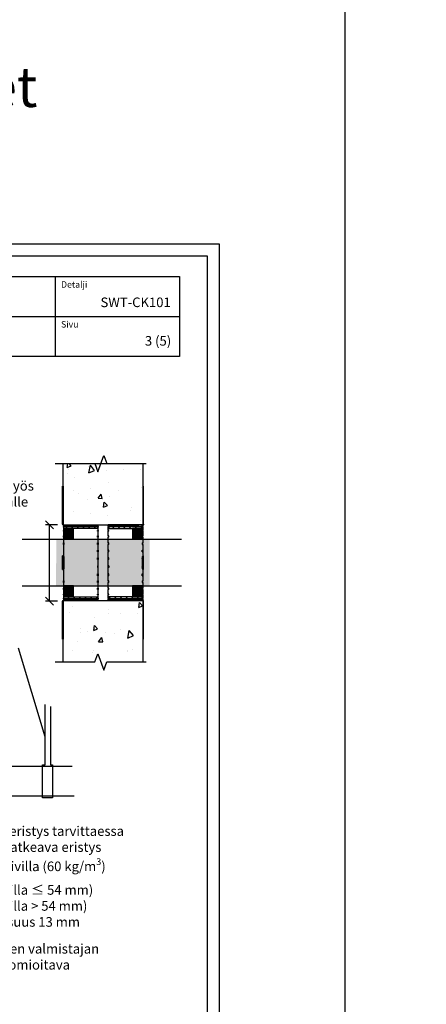
# Model space of a CAD drawing. Units: millimetres. Extents: x -8182 to 2595, y -12029 to -5903.
# Drawn here: x -7152 to -6643, y -9095 to -7864 of the extents above; entities that cross this region are included whole.
import ezdxf
from ezdxf import colors
from ezdxf.entities.mleader import LeaderData, LeaderLine
from ezdxf.math import Vec2, Vec3

# ---------------------------------------------------------------- set-up
doc = ezdxf.new("R2010")
doc.units = ezdxf.units.MM
doc.header["$LTSCALE"] = 5
doc.header["$MEASUREMENT"] = 0
doc.styles.add('_Taulukon tyhjä rivi', font='verdana.ttf', dxfattribs={"height": 1})
doc.styles.add('_Teksti 12', font='verdana.ttf', dxfattribs={"height": 12})
doc.styles.add('_Teksti 8', font='verdana.ttf', dxfattribs={"height": 8})
doc.styles.add('_Teksti leaderit', font='verdana.ttf', dxfattribs={"height": 11})
doc.styles.add('Teksti 50', font='simplex.shx', dxfattribs={"width": 0.8, "height": 50})

# ---------------------------------------------------------------- blocks, each defined once
blk = doc.blocks.new('_None')
blk = doc.blocks.new('_Oblique')
at = {"color": 0, "linetype": 'ByBlock', "lineweight": -2}
blk.add_line((-0.5, -0.5), (0.5, 0.5), dxfattribs=at)

msp = doc.modelspace()

# ---------------------------------------------------------------- hatches: boundary and pattern name
at = {"ltscale": 10}
h = msp.add_hatch(dxfattribs=at)
h.set_pattern_fill('AR-CONC', color=256, scale=8.8, angle=32)
h.set_pattern_definition([(82, (-8601.72, 5078.43), (56.45417, 28.76484), [6.6, -72.6]), (27, (-8601.72, 5078.43), (-45.43166, 49.6644), [5.28, -58.08]), (132.45144, (-8597.015, 5080.826), (11.0225, 78.42923), [5.60914, -61.7005]), (78.1842, (-8611.046, 5093.355), (87.36498, 37.41614), [9.9, -108.9]), (128.6356, (-8603.765, 5096.47), (24.3262, 116.28274), [8.4137, -92.5508]), (23.1842, (-8611.05, 5093.35), (24.3262, 116.28274), [7.92, -87.12]), (53, (-8601.25, 5094.287), (63.3214, -2.21123), [6.6, -72.6]), (358, (-8601.25, 5094.287), (-15.65765, 65.46316), [5.28, -58.08]), (103.45144, (-8595.975, 5094.1), (47.66375, 63.25193), [5.60914, -61.7005]), (69.5, (-8601.72, 5078.43), (-14.616336, 25.41033), [0, -57.376, 0, -58.96, 0, -58.3]), (39.5, (-8601.72, 5078.43), (1.239855, 41.70194), [0, -33.616, 0, -56.056, 0, -22.22]), (359.5, (-8618.361, 5068.03), (40.890024, 23.210456), [0, -22, 0, -68.64, 0, -91.08]), (349.5, (-8625.824, 5063.367), (38.85397, 34.66632), [0, -28.6, 0, -45.584, 0, -64.68])])
h.paths.add_polyline_path([(-6997.71746, -8418.91027), (-7097.69203, -8418.91027), (-7097.7429, -8495.2913), (-6997.76833, -8495.2913)])
h = msp.add_hatch()
h.set_pattern_fill('ANSI31', color=256, scale=40)
h.set_pattern_definition([(45, (-7096.743, -8495.2913), (-3.53553, 3.53553), [])])
h.paths.add_polyline_path([(-7054.7429, -8495.2913), (-7096.73112, -8495.2913), (-7096.73112, -8497.74639), (-7054.7429, -8497.74639)])
h.paths.add_polyline_path([(-7054.7429, -8497.74639), (-7096.73112, -8497.74639), (-7096.73112, -8497.7913), (-7096.7429, -8500.20148), (-7054.7429, -8500.20148)])
h = msp.add_hatch()
h.set_pattern_fill('ANSI31', color=256, scale=40)
h.set_pattern_definition([(45, (1.7, 64.9944), (-3.535534, 3.535534), [])])
h.paths.add_polyline_path([(-7040.7429, -8495.2913), (-6998.75468, -8495.2913), (-6998.75468, -8497.74639), (-7040.7429, -8497.74639)])
h.paths.add_polyline_path([(-7040.7429, -8497.74639), (-6998.75468, -8497.74639), (-6998.75468, -8497.7913), (-6998.7429, -8500.20148), (-7040.7429, -8500.20148)])
at = {"true_color": 0xc7c8ca}
h = msp.add_hatch(color=9, dxfattribs=at)
h.dxf.hatch_style = 1
h.paths.add_polyline_path([(-7084.7429, -8500.20148), (-7096.7429, -8500.20148), (-7096.7429, -8513.59619), (-7084.7429, -8513.59619)])
h = msp.add_hatch(color=9, dxfattribs=at)
h.dxf.hatch_style = 1
h.paths.add_polyline_path([(-6998.7429, -8500.20148), (-7010.7429, -8500.20148), (-7010.7429, -8513.59619), (-6998.7429, -8513.59619)])
at = {"true_color": 0xffffff}
h = msp.add_hatch(color=7, dxfattribs=at)
h.dxf.hatch_style = 1
h.paths.add_polyline_path([(-6989.54438, -8513.59619), (-7106.18635, -8513.59619), (-7106.70874, -8571.60362), (-6989.28068, -8571.60362)])
at = {"true_color": 0xc7c8ca}
h = msp.add_hatch(color=9, dxfattribs=at)
h.dxf.hatch_style = 1
h.paths.add_polyline_path([(-7084.7429, -8571.98847), (-7096.7429, -8571.98847), (-7096.7429, -8585.38318), (-7084.7429, -8585.38318)])
h = msp.add_hatch(color=9, dxfattribs=at)
h.dxf.hatch_style = 1
h.paths.add_polyline_path([(-6998.7429, -8571.98847), (-7010.7429, -8571.98847), (-7010.7429, -8585.38318), (-6998.7429, -8585.38318)])
at = {"ltscale": 10}
h = msp.add_hatch(dxfattribs=at)
h.set_pattern_fill('AR-CONC', color=256, scale=8.8, angle=32)
h.set_pattern_definition([(82, (-8601.72, 4639.263), (56.45417, 28.76484), [6.6, -72.6]), (27, (-8601.72, 4639.263), (-45.43166, 49.6644), [5.28, -58.08]), (132.45144, (-8597.015, 4641.66), (11.0225, 78.42923), [5.60914, -61.7005]), (78.1842, (-8611.046, 4654.19), (87.36498, 37.41614), [9.9, -108.9]), (128.6356, (-8603.765, 4657.31), (24.3262, 116.28274), [8.4137, -92.5508]), (23.1842, (-8611.05, 4654.19), (24.3262, 116.28274), [7.92, -87.12]), (53, (-8601.25, 4655.12), (63.3214, -2.21123), [6.6, -72.6]), (358, (-8601.25, 4655.12), (-15.65765, 65.46316), [5.28, -58.08]), (103.45144, (-8595.975, 4654.937), (47.66375, 63.25193), [5.60914, -61.7005]), (69.5, (-8601.72, 4639.263), (-14.616336, 25.41033), [0, -57.376, 0, -58.96, 0, -58.3]), (39.5, (-8601.72, 4639.263), (1.239855, 41.70194), [0, -33.616, 0, -56.056, 0, -22.22]), (359.5, (-8618.361, 4628.864), (40.890024, 23.210456), [0, -22, 0, -68.64, 0, -91.08]), (349.5, (-8625.824, 4624.2), (38.85397, 34.66632), [0, -28.6, 0, -45.584, 0, -64.68])])
h.paths.add_polyline_path([(-6997.7429, -8590.1843), (-7097.7429, -8590.2913), (-7097.7429, -8666.97269), (-6997.7429, -8666.86568)])
h = msp.add_hatch()
h.set_pattern_fill('ANSI31', color=256, scale=40)
h.set_pattern_definition([(45, (-7096.743, -8585.383), (-3.53553, 3.53553), [])])
h.paths.add_polyline_path([(-7054.7429, -8585.38318), (-7096.73112, -8585.38318), (-7096.73112, -8587.83826), (-7054.7429, -8587.83826)])
h.paths.add_polyline_path([(-7054.7429, -8587.83826), (-7096.73112, -8587.83826), (-7096.73112, -8587.88318), (-7096.7429, -8590.29335), (-7054.7429, -8590.29335)])
h = msp.add_hatch()
h.set_pattern_fill('ANSI31', color=256, scale=40)
h.set_pattern_definition([(45, (1.7, -25.0975), (-3.535534, 3.535534), [])])
h.paths.add_polyline_path([(-7040.7429, -8585.38318), (-6998.75468, -8585.38318), (-6998.75468, -8587.83826), (-7040.7429, -8587.83826)])
h.paths.add_polyline_path([(-7040.7429, -8587.83826), (-6998.75468, -8587.83826), (-6998.75468, -8587.88318), (-6998.7429, -8590.29335), (-7040.7429, -8590.29335)])

# ---------------------------------------------------------------- linework, layer by layer
for p, q in [((-6745.2435, -5902.66869), (-6745.2435, -9824.82408)), ((-7107.68848, -8184.76589), (-7107.68848, -8284.74637)), ((-7310.18848, -8234.87583), (-6952.33655, -8234.87583)), ((-7097.7429, -8418.91027), (-6997.7429, -8418.91027)), ((-7098.4429, -8474.06136), (-7098.4429, -8447.06136)), ((-7098.4429, -8447.06136), (-7097.7429, -8447.06136)), ((-7097.7429, -8447.06136), (-7097.7429, -8474.06136)), ((-6997.7429, -8447.06136), (-6997.7429, -8474.06136)), ((-6997.0429, -8447.06136), (-6997.7429, -8447.06136)), ((-6997.0429, -8474.06136), (-6997.0429, -8447.06136)), ((-7098.4429, -8494.49081), (-7098.4429, -8474.06136)), ((-7097.7429, -8474.06136), (-7098.4429, -8474.06136)), ((-7097.7429, -8474.06136), (-7097.7429, -8494.49081)), ((-6997.7429, -8474.06136), (-6997.7429, -8494.49081)), ((-6997.7429, -8474.06136), (-6997.0429, -8474.06136)), ((-6997.0429, -8494.49081), (-6997.0429, -8474.06136)), ((-7104.72353, -8495.2913), (-7119.72353, -8495.2913)), ((-7114.72353, -8591.09086), (-7114.72353, -8495.2913)), ((-7098.4429, -8494.49081), (-7097.7429, -8494.49081)), ((-7098.4429, -8494.4918), (-7098.4429, -8494.49081)), ((-7097.7429, -8495.2913), (-7003.8311, -8495.2913)), ((-7096.7429, -8495.73421), (-7097.4429, -8495.73421)), ((-7097.4429, -8495.73421), (-7097.4429, -8497.74639)), ((-7096.7429, -8495.2913), (-7096.7429, -8495.49083)), ((-7096.7429, -8495.2913), (-7054.0429, -8495.2913)), ((-7096.7429, -8495.49083), (-7096.7429, -8495.52394)), ((-7096.7429, -8495.52394), (-7096.7429, -8495.73421)), ((-7054.7429, -8495.49594), (-7054.0429, -8495.49594)), ((-7054.7429, -8495.73562), (-7054.7429, -8495.49594)), ((-7054.7429, -8495.73562), (-7054.0429, -8495.73562)), ((-7054.0429, -8495.49594), (-7054.0429, -8495.2913)), ((-7054.0429, -8495.49594), (-7054.0429, -8495.73562)), ((-7054.0429, -8497.74639), (-7054.0429, -8495.73562)), ((-7041.4429, -8495.49594), (-7041.4429, -8495.2913)), ((-6998.7429, -8495.2913), (-7041.4429, -8495.2913)), ((-7041.4429, -8495.49594), (-7041.4429, -8495.73562)), ((-7040.7429, -8495.49594), (-7041.4429, -8495.49594)), ((-7040.7429, -8495.73562), (-7041.4429, -8495.73562)), ((-7041.4429, -8497.74639), (-7041.4429, -8495.73562)), ((-7040.7429, -8495.73562), (-7040.7429, -8495.49594)), ((-6998.7429, -8495.2913), (-6998.7429, -8495.49083)), ((-6998.7429, -8495.49083), (-6998.7429, -8495.52394)), ((-6998.7429, -8495.52394), (-6998.7429, -8495.73421)), ((-6998.7429, -8495.73421), (-6998.0429, -8495.73421)), ((-6998.0429, -8495.73421), (-6998.0429, -8497.74639)), ((-6997.0429, -8494.49081), (-6997.7429, -8494.49081)), ((-6997.0429, -8494.4918), (-6997.0429, -8494.49081)), ((-7096.7429, -8497.74639), (-7097.4429, -8497.74639)), ((-7097.4429, -8498.45597), (-7097.4429, -8497.74639)), ((-7096.7429, -8498.45597), (-7097.4429, -8498.45597)), ((-7097.4429, -8498.45597), (-7097.4429, -8502.40041)), ((-7096.7429, -8502.40041), (-7097.4429, -8502.40041)), ((-7097.4429, -8503.5527), (-7097.4429, -8502.40041)), ((-7096.7429, -8503.5527), (-7097.4429, -8503.5527)), ((-7097.4429, -8503.5527), (-7097.4429, -8509.27915)), ((-7096.7429, -8497.74639), (-7096.7429, -8498.45597)), ((-7096.7429, -8502.40041), (-7096.7429, -8503.5527)), ((-7054.7429, -8497.74639), (-7054.0429, -8497.74639)), ((-7054.7429, -8498.45619), (-7054.7429, -8497.74639)), ((-7054.7429, -8498.45619), (-7054.0429, -8498.45619)), ((-7054.7429, -8502.40041), (-7054.0429, -8502.40041)), ((-7054.7429, -8503.55305), (-7054.7429, -8502.40041)), ((-7054.7429, -8503.55305), (-7054.0429, -8503.55305)), ((-7054.0429, -8497.74639), (-7054.0429, -8498.45619)), ((-7054.0429, -8502.40041), (-7054.0429, -8498.45619)), ((-7054.0429, -8502.40041), (-7054.0429, -8503.55305)), ((-7054.0429, -8509.27915), (-7054.0429, -8503.55305)), ((-7041.4429, -8497.74639), (-7041.4429, -8498.45619)), ((-7040.7429, -8497.74639), (-7041.4429, -8497.74639)), ((-7040.7429, -8498.45619), (-7041.4429, -8498.45619)), ((-7041.4429, -8502.40041), (-7041.4429, -8498.45619)), ((-7041.4429, -8502.40041), (-7041.4429, -8503.55305)), ((-7040.7429, -8502.40041), (-7041.4429, -8502.40041)), ((-7040.7429, -8503.55305), (-7041.4429, -8503.55305)), ((-7041.4429, -8509.27915), (-7041.4429, -8503.55305)), ((-7040.7429, -8498.45619), (-7040.7429, -8497.74639)), ((-7040.7429, -8503.55305), (-7040.7429, -8502.40041)), ((-6998.7429, -8497.74639), (-6998.7429, -8498.45597)), ((-6998.7429, -8497.74639), (-6998.0429, -8497.74639)), ((-6998.7429, -8498.45597), (-6998.0429, -8498.45597)), ((-6998.7429, -8502.40041), (-6998.7429, -8503.5527)), ((-6998.7429, -8502.40041), (-6998.0429, -8502.40041)), ((-6998.7429, -8503.5527), (-6998.0429, -8503.5527)), ((-6998.0429, -8498.45597), (-6998.0429, -8497.74639)), ((-6998.0429, -8498.45597), (-6998.0429, -8502.40041)), ((-6998.0429, -8503.5527), (-6998.0429, -8502.40041)), ((-6998.0429, -8503.5527), (-6998.0429, -8509.27915)), ((-7096.7429, -8509.27915), (-7097.4429, -8509.27915)), ((-7097.4429, -8510.82987), (-7097.4429, -8509.27915)), ((-7096.7429, -8510.82987), (-7097.4429, -8510.82987)), ((-7097.4429, -8510.82987), (-7097.4429, -8518.11825)), ((-7096.7429, -8518.11825), (-7097.4429, -8518.11825)), ((-7097.4429, -8520.00781), (-7097.4429, -8518.11825)), ((-7096.7429, -8520.00781), (-7097.4429, -8520.00781)), ((-7097.4429, -8520.00781), (-7097.4429, -8535.2106)), ((-7096.7429, -8509.27915), (-7096.7429, -8510.82987)), ((-7096.7429, -8518.11825), (-7096.7429, -8520.00781)), ((-7054.7429, -8509.27915), (-7054.0429, -8509.27915)), ((-7054.7429, -8510.83034), (-7054.7429, -8509.27915)), ((-7054.7429, -8510.83034), (-7054.0429, -8510.83034)), ((-7054.7429, -8518.11825), (-7054.0429, -8518.11825)), ((-7054.7429, -8520.00838), (-7054.7429, -8518.11825)), ((-7054.7429, -8520.00838), (-7054.0429, -8520.00838)), ((-7054.0429, -8509.27915), (-7054.0429, -8510.83034)), ((-7054.0429, -8518.11825), (-7054.0429, -8510.83034)), ((-7054.0429, -8518.11825), (-7054.0429, -8520.00838)), ((-7054.0429, -8528.57805), (-7054.0429, -8520.00838)), ((-7041.4429, -8509.27915), (-7041.4429, -8510.83034)), ((-7040.7429, -8509.27915), (-7041.4429, -8509.27915)), ((-7040.7429, -8510.83034), (-7041.4429, -8510.83034)), ((-7041.4429, -8518.11825), (-7041.4429, -8510.83034)), ((-7041.4429, -8518.11825), (-7041.4429, -8520.00838)), ((-7040.7429, -8518.11825), (-7041.4429, -8518.11825)), ((-7040.7429, -8520.00838), (-7041.4429, -8520.00838)), ((-7041.4429, -8528.57805), (-7041.4429, -8520.00838)), ((-7040.7429, -8510.83034), (-7040.7429, -8509.27915)), ((-7040.7429, -8520.00838), (-7040.7429, -8518.11825)), ((-6998.7429, -8509.27915), (-6998.7429, -8510.82987)), ((-6998.7429, -8509.27915), (-6998.0429, -8509.27915)), ((-6998.7429, -8510.82987), (-6998.0429, -8510.82987)), ((-6998.7429, -8518.11825), (-6998.7429, -8520.00781)), ((-6998.7429, -8518.11825), (-6998.0429, -8518.11825)), ((-6998.7429, -8520.00781), (-6998.0429, -8520.00781)), ((-6998.0429, -8510.82987), (-6998.0429, -8509.27915)), ((-6998.0429, -8510.82987), (-6998.0429, -8518.11825)), ((-6998.0429, -8520.00781), (-6998.0429, -8518.11825)), ((-6998.0429, -8520.00781), (-6998.0429, -8535.2106)), ((-7097.4429, -8526.99153), (-7097.4429, -8529.14795)), ((-7096.7429, -8526.99153), (-7097.4429, -8526.99153)), ((-7096.7429, -8529.14795), (-7097.4429, -8529.14795)), ((-7096.7429, -8529.14795), (-7096.7429, -8526.99153)), ((-7054.7429, -8526.99153), (-7054.0429, -8526.99153)), ((-7054.7429, -8529.14795), (-7054.7429, -8526.99153)), ((-7054.7429, -8529.14795), (-7054.0429, -8529.14795)), ((-7054.0429, -8526.99153), (-7054.0429, -8529.14795)), ((-7054.0429, -8542.7913), (-7054.0429, -8529.14795)), ((-7041.4429, -8526.99153), (-7041.4429, -8529.14795)), ((-7040.7429, -8526.99153), (-7041.4429, -8526.99153)), ((-7040.7429, -8529.14795), (-7041.4429, -8529.14795)), ((-7041.4429, -8542.7913), (-7041.4429, -8529.14795)), ((-7040.7429, -8529.14795), (-7040.7429, -8526.99153)), ((-6998.7429, -8526.99153), (-6998.0429, -8526.99153)), ((-6998.7429, -8529.14795), (-6998.7429, -8526.99153)), ((-6998.7429, -8529.14795), (-6998.0429, -8529.14795)), ((-6998.0429, -8526.99153), (-6998.0429, -8529.14795)), ((-7098.4429, -8551.28702), (-7098.4429, -8534.28702)), ((-7097.7429, -8534.28702), (-7098.4429, -8534.28702)), ((-7097.7429, -8534.28702), (-7097.7429, -8551.28702)), ((-7096.7429, -8535.2106), (-7097.4429, -8535.2106)), ((-7097.4429, -8536.0271), (-7097.4429, -8535.2106)), ((-7096.7429, -8536.0271), (-7097.4429, -8536.0271)), ((-7097.38711, -8537.6956), (-7097.38711, -8537.69613)), ((-7096.7429, -8535.2106), (-7096.7429, -8537.29125)), ((-7096.7429, -8537.69562), (-7096.7429, -8537.29125)), ((-7096.7429, -8537.69562), (-7096.7429, -8547.88699)), ((-7054.7429, -8536.77922), (-7054.0429, -8536.77922)), ((-7054.7429, -8538.93565), (-7054.7429, -8536.77922)), ((-7054.7429, -8538.93565), (-7054.0429, -8538.93565)), ((-7054.0429, -8536.77922), (-7054.0429, -8538.93565)), ((-7054.0429, -8565.5748), (-7054.0429, -8542.7913)), ((-7041.4429, -8536.77922), (-7041.4429, -8538.93565)), ((-7040.7429, -8536.77922), (-7041.4429, -8536.77922)), ((-7040.7429, -8538.93565), (-7041.4429, -8538.93565)), ((-7041.4429, -8565.5748), (-7041.4429, -8542.7913)), ((-7040.7429, -8538.93565), (-7040.7429, -8536.77922)), ((-6998.7429, -8535.2106), (-6998.7429, -8537.29125)), ((-6998.7429, -8535.2106), (-6998.0429, -8535.2106)), ((-6998.7429, -8536.0271), (-6998.0429, -8536.0271)), ((-6998.7429, -8537.69562), (-6998.7429, -8537.29125)), ((-6998.7429, -8537.69562), (-6998.7429, -8547.88699)), ((-6998.09868, -8537.6956), (-6998.09868, -8537.69613)), ((-6998.0429, -8536.0271), (-6998.0429, -8535.2106)), ((-6997.7429, -8534.28702), (-6997.7429, -8551.28702)), ((-6997.7429, -8534.28702), (-6997.0429, -8534.28702)), ((-6997.0429, -8551.28702), (-6997.0429, -8534.28702)), ((-7098.4429, -8551.28938), (-7098.4429, -8551.28702)), ((-7098.4429, -8551.28702), (-7097.7429, -8551.28702)), ((-7098.4429, -8551.30443), (-7098.4429, -8551.28938)), ((-7097.7429, -8551.28938), (-7098.4429, -8551.28938)), ((-7097.7429, -8551.30443), (-7098.4429, -8551.30443)), ((-7098.4429, -8551.30678), (-7098.4429, -8551.30443)), ((-7097.7429, -8551.30678), (-7098.4429, -8551.30678)), ((-7097.7429, -8551.28702), (-7097.7429, -8551.28938)), ((-7097.7429, -8551.28938), (-7097.7429, -8551.30443)), ((-7097.7429, -8551.30443), (-7097.7429, -8551.30678)), ((-7096.7429, -8549.56671), (-7097.4429, -8549.56671)), ((-7097.4429, -8550.38321), (-7097.4429, -8549.56671)), ((-7097.4429, -8550.38321), (-7097.4429, -8565.5748)), ((-7096.7429, -8550.38321), (-7097.4429, -8550.38321)), ((-7096.7429, -8556.97753), (-7097.4429, -8556.97753)), ((-7097.4429, -8556.97753), (-7097.4429, -8559.13394)), ((-7097.38711, -8547.88632), (-7097.38711, -8547.88696)), ((-7096.7429, -8548.29125), (-7096.7429, -8547.88699)), ((-7096.7429, -8548.29125), (-7096.7429, -8550.38321)), ((-7096.7429, -8559.13394), (-7096.7429, -8556.97753)), ((-7054.7429, -8546.64696), (-7054.0429, -8546.64696)), ((-7054.7429, -8546.64696), (-7054.7429, -8548.80339)), ((-7054.7429, -8548.80339), (-7054.0429, -8548.80339)), ((-7054.7429, -8556.97753), (-7054.0429, -8556.97753)), ((-7054.7429, -8559.13394), (-7054.7429, -8556.97753)), ((-7054.0429, -8548.80339), (-7054.0429, -8546.64696)), ((-7054.0429, -8556.97753), (-7054.0429, -8559.13394)), ((-7041.4429, -8548.80339), (-7041.4429, -8546.64696)), ((-7040.7429, -8546.64696), (-7041.4429, -8546.64696)), ((-7040.7429, -8548.80339), (-7041.4429, -8548.80339)), ((-7040.7429, -8556.97753), (-7041.4429, -8556.97753)), ((-7041.4429, -8556.97753), (-7041.4429, -8559.13394)), ((-7040.7429, -8546.64696), (-7040.7429, -8548.80339)), ((-7040.7429, -8559.13394), (-7040.7429, -8556.97753)), ((-6998.7429, -8548.29125), (-6998.7429, -8547.88699)), ((-6998.7429, -8548.29125), (-6998.7429, -8550.38321)), ((-6998.7429, -8549.56671), (-6998.0429, -8549.56671)), ((-6998.7429, -8550.38321), (-6998.0429, -8550.38321)), ((-6998.7429, -8556.97753), (-6998.0429, -8556.97753)), ((-6998.7429, -8559.13394), (-6998.7429, -8556.97753)), ((-6998.09868, -8547.88632), (-6998.09868, -8547.88696)), ((-6998.0429, -8550.38321), (-6998.0429, -8549.56671)), ((-6998.0429, -8550.38321), (-6998.0429, -8565.5748)), ((-6998.0429, -8556.97753), (-6998.0429, -8559.13394)), ((-6997.7429, -8551.28702), (-6997.7429, -8551.28938)), ((-6997.0429, -8551.28702), (-6997.7429, -8551.28702)), ((-6997.7429, -8551.28938), (-6997.7429, -8551.30443)), ((-6997.7429, -8551.28938), (-6997.0429, -8551.28938)), ((-6997.7429, -8551.30443), (-6997.0429, -8551.30443)), ((-6997.7429, -8551.30443), (-6997.7429, -8551.30678)), ((-6997.7429, -8551.30678), (-6997.0429, -8551.30678)), ((-6997.0429, -8551.28938), (-6997.0429, -8551.28702)), ((-6997.0429, -8551.30443), (-6997.0429, -8551.28938)), ((-6997.0429, -8551.30678), (-6997.0429, -8551.30443)), ((-7096.7429, -8559.13394), (-7097.4429, -8559.13394)), ((-7096.7429, -8565.5748), (-7097.4429, -8565.5748)), ((-7097.4429, -8567.46436), (-7097.4429, -8565.5748)), ((-7096.7429, -8567.46436), (-7097.4429, -8567.46436)), ((-7097.4429, -8567.46436), (-7097.4429, -8574.75274)), ((-7096.7429, -8565.5748), (-7096.7429, -8567.46436)), ((-7054.7429, -8559.13394), (-7054.0429, -8559.13394)), ((-7054.7429, -8565.5748), (-7054.0429, -8565.5748)), ((-7054.7429, -8567.46491), (-7054.7429, -8565.5748)), ((-7054.7429, -8567.46491), (-7054.0429, -8567.46491)), ((-7054.0429, -8565.5748), (-7054.0429, -8567.46491)), ((-7054.0429, -8574.75274), (-7054.0429, -8567.46491)), ((-7040.7429, -8559.13394), (-7041.4429, -8559.13394)), ((-7040.7429, -8565.5748), (-7041.4429, -8565.5748)), ((-7041.4429, -8565.5748), (-7041.4429, -8567.46491)), ((-7040.7429, -8567.46491), (-7041.4429, -8567.46491)), ((-7041.4429, -8574.75274), (-7041.4429, -8567.46491)), ((-7040.7429, -8567.46491), (-7040.7429, -8565.5748)), ((-6998.7429, -8559.13394), (-6998.0429, -8559.13394)), ((-6998.7429, -8565.5748), (-6998.7429, -8567.46436)), ((-6998.7429, -8565.5748), (-6998.0429, -8565.5748)), ((-6998.7429, -8567.46436), (-6998.0429, -8567.46436)), ((-6998.0429, -8567.46436), (-6998.0429, -8565.5748)), ((-6998.0429, -8567.46436), (-6998.0429, -8574.75274)), ((-7096.7429, -8574.75274), (-7097.4429, -8574.75274)), ((-7097.4429, -8576.30346), (-7097.4429, -8574.75274)), ((-7096.7429, -8576.30346), (-7097.4429, -8576.30346)), ((-7097.4429, -8576.30346), (-7097.4429, -8582.02991)), ((-7097.4429, -8583.1822), (-7097.4429, -8582.02991)), ((-7096.7429, -8582.02991), (-7097.4429, -8582.02991)), ((-7096.7429, -8574.75274), (-7096.7429, -8576.30346)), ((-7096.7429, -8582.02991), (-7096.7429, -8583.1822)), ((-7054.7429, -8574.75274), (-7054.0429, -8574.75274)), ((-7054.7429, -8576.30391), (-7054.7429, -8574.75274)), ((-7054.7429, -8576.30391), (-7054.0429, -8576.30391)), ((-7054.7429, -8582.02991), (-7054.0429, -8582.02991)), ((-7054.7429, -8583.18252), (-7054.7429, -8582.02991)), ((-7054.0429, -8574.75274), (-7054.0429, -8576.30391)), ((-7054.0429, -8582.02991), (-7054.0429, -8576.30391)), ((-7054.0429, -8582.02991), (-7054.0429, -8583.18252)), ((-7040.7429, -8574.75274), (-7041.4429, -8574.75274)), ((-7041.4429, -8574.75274), (-7041.4429, -8576.30391)), ((-7040.7429, -8576.30391), (-7041.4429, -8576.30391)), ((-7041.4429, -8582.02991), (-7041.4429, -8576.30391)), ((-7040.7429, -8582.02991), (-7041.4429, -8582.02991)), ((-7041.4429, -8582.02991), (-7041.4429, -8583.18252)), ((-7040.7429, -8576.30391), (-7040.7429, -8574.75274)), ((-7040.7429, -8583.18252), (-7040.7429, -8582.02991)), ((-6998.7429, -8574.75274), (-6998.7429, -8576.30346)), ((-6998.7429, -8574.75274), (-6998.0429, -8574.75274)), ((-6998.7429, -8576.30346), (-6998.0429, -8576.30346)), ((-6998.7429, -8582.02991), (-6998.7429, -8583.1822)), ((-6998.7429, -8582.02991), (-6998.0429, -8582.02991)), ((-6998.0429, -8576.30346), (-6998.0429, -8574.75274)), ((-6998.0429, -8576.30346), (-6998.0429, -8582.02991)), ((-6998.0429, -8583.1822), (-6998.0429, -8582.02991)), ((-7104.72353, -8591.09086), (-7119.72353, -8591.09086)), ((-7097.7429, -8591.09081), (-7098.4429, -8591.09081)), ((-7098.4429, -8611.51977), (-7098.4429, -8591.09081)), ((-7097.7429, -8590.2913, -5.80839), (-7003.8311, -8590.2913, -5.80839)), ((-7097.7429, -8591.09081), (-7097.7429, -8611.51977)), ((-7096.7429, -8583.1822), (-7097.4429, -8583.1822)), ((-7097.4429, -8583.1822), (-7097.4429, -8587.12664)), ((-7097.4429, -8587.83622), (-7097.4429, -8587.12664)), ((-7096.7429, -8587.12664), (-7097.4429, -8587.12664)), ((-7096.7429, -8587.83622), (-7097.4429, -8587.83622)), ((-7097.4429, -8587.83622), (-7097.4429, -8589.84708)), ((-7096.7429, -8589.84708), (-7097.4429, -8589.84708)), ((-7096.7429, -8587.12664), (-7096.7429, -8587.83622)), ((-7096.7429, -8589.84708), (-7096.7429, -8590.05771)), ((-7096.7429, -8590.09082), (-7096.7429, -8590.05771)), ((-7096.7429, -8590.09086), (-7096.7429, -8590.09082)), ((-7096.7429, -8590.09086), (-7096.7429, -8590.29335)), ((-7096.7429, -8590.2913), (-7054.0429, -8590.2913)), ((-7054.7429, -8583.18252), (-7054.0429, -8583.18252)), ((-7054.7429, -8587.12664), (-7054.0429, -8587.12664)), ((-7054.7429, -8587.83641), (-7054.7429, -8587.12664)), ((-7054.7429, -8587.83641), (-7054.0429, -8587.83641)), ((-7054.7429, -8589.84708), (-7054.0429, -8589.84708)), ((-7054.7429, -8590.08673), (-7054.7429, -8589.84708)), ((-7054.7429, -8590.08673), (-7054.0429, -8590.08673)), ((-7054.0429, -8587.12664), (-7054.0429, -8583.18252)), ((-7054.0429, -8587.12664), (-7054.0429, -8587.83641)), ((-7054.0429, -8589.84708), (-7054.0429, -8587.83641)), ((-7054.0429, -8589.84708), (-7054.0429, -8590.08673)), ((-7054.0429, -8590.2913), (-7054.0429, -8590.08673)), ((-7040.7429, -8583.18252), (-7041.4429, -8583.18252)), ((-7041.4429, -8587.12664), (-7041.4429, -8583.18252)), ((-7040.7429, -8587.12664), (-7041.4429, -8587.12664)), ((-7041.4429, -8587.12664), (-7041.4429, -8587.83641)), ((-7040.7429, -8587.83641), (-7041.4429, -8587.83641)), ((-7041.4429, -8589.84708), (-7041.4429, -8587.83641)), ((-7040.7429, -8589.84708), (-7041.4429, -8589.84708)), ((-7041.4429, -8589.84708), (-7041.4429, -8590.08673)), ((-7040.7429, -8590.08673), (-7041.4429, -8590.08673)), ((-7041.4429, -8590.2913), (-7041.4429, -8590.08673)), ((-6998.7429, -8590.2913), (-7041.4429, -8590.2913)), ((-7040.7429, -8587.83641), (-7040.7429, -8587.12664)), ((-7040.7429, -8590.08673), (-7040.7429, -8589.84708)), ((-6998.7429, -8583.1822), (-6998.0429, -8583.1822)), ((-6998.7429, -8587.12664), (-6998.7429, -8587.83622)), ((-6998.7429, -8587.12664), (-6998.0429, -8587.12664)), ((-6998.7429, -8587.83622), (-6998.0429, -8587.83622)), ((-6998.7429, -8589.84708), (-6998.7429, -8590.05771)), ((-6998.7429, -8589.84708), (-6998.0429, -8589.84708)), ((-6998.7429, -8590.09082), (-6998.7429, -8590.05771)), ((-6998.7429, -8590.09086), (-6998.7429, -8590.09082)), ((-6998.7429, -8590.09086), (-6998.7429, -8590.29335)), ((-6998.0429, -8583.1822), (-6998.0429, -8587.12664)), ((-6998.0429, -8587.83622), (-6998.0429, -8587.12664)), ((-6998.0429, -8587.83622), (-6998.0429, -8589.84708)), ((-6997.7429, -8591.09081), (-6997.0429, -8591.09081)), ((-6997.7429, -8591.09081), (-6997.7429, -8611.51977)), ((-6997.0429, -8611.51977), (-6997.0429, -8591.09081)), ((-7097.7429, -8611.51977), (-7098.4429, -8611.51977)), ((-7098.4429, -8638.51977), (-7098.4429, -8611.51977)), ((-7097.7429, -8611.51977), (-7097.7429, -8638.51977)), ((-6997.7429, -8611.51977), (-6997.0429, -8611.51977)), ((-6997.7429, -8611.51977), (-6997.7429, -8638.51977)), ((-6997.0429, -8638.51977), (-6997.0429, -8611.51977)), ((-7098.4429, -8638.52125), (-7098.4429, -8638.51977)), ((-7097.7429, -8638.51977), (-7098.4429, -8638.51977)), ((-7098.4429, -8638.52125), (-7097.7429, -8638.52125)), ((-7097.7429, -8638.51977), (-7097.7429, -8638.52125)), ((-6997.7429, -8638.51977), (-6997.7429, -8638.52125)), ((-6997.7429, -8638.51977), (-6997.0429, -8638.51977)), ((-6997.0429, -8638.52125), (-6997.7429, -8638.52125)), ((-6997.0429, -8638.52125), (-6997.0429, -8638.51977))]:
    msp.add_line(p, q)
for points in [[(-7951.98339, -9629.44101), (-6901.98339, -9629.44101), (-6901.98339, -8144.44101), (-7951.98339, -8144.44101)], [(-7936.98339, -9614.44101), (-6916.98339, -9614.44101), (-6916.98339, -8159.44101), (-7936.98339, -8159.44101)], [(-7902.33655, -8184.87583), (-6952.33655, -8184.87583), (-6952.33655, -8284.87583), (-7902.33655, -8284.87583)], [(-7096.7429, -8495.2913), (-7054.7429, -8495.2913), (-7054.7429, -8497.74639), (-7096.7429, -8497.74639)], [(-6998.7429, -8495.2913), (-7040.7429, -8495.2913), (-7040.7429, -8497.74639), (-6998.7429, -8497.74639)], [(-7096.7429, -8497.74639), (-7054.7429, -8497.74639), (-7054.7429, -8500.20148), (-7096.7429, -8500.20148)], [(-7096.7429, -8513.59619), (-7084.7429, -8513.59619), (-7084.7429, -8500.20148), (-7096.7429, -8500.20148)], [(-6998.7429, -8497.74639), (-7040.7429, -8497.74639), (-7040.7429, -8500.20148), (-6998.7429, -8500.20148)], [(-7010.7429, -8513.59619), (-6998.7429, -8513.59619), (-6998.7429, -8500.20148), (-7010.7429, -8500.20148)], [(-7096.7429, -8585.38318), (-7084.7429, -8585.38318), (-7084.7429, -8571.98847), (-7096.7429, -8571.98847)], [(-7010.7429, -8585.38318), (-6998.7429, -8585.38318), (-6998.7429, -8571.98847), (-7010.7429, -8571.98847)], [(-7096.7429, -8585.38318), (-7054.7429, -8585.38318), (-7054.7429, -8587.83826), (-7096.7429, -8587.83826)], [(-7096.7429, -8587.83826), (-7054.7429, -8587.83826), (-7054.7429, -8590.29335), (-7096.7429, -8590.29335)], [(-6998.7429, -8585.38318), (-7040.7429, -8585.38318), (-7040.7429, -8587.83826), (-6998.7429, -8587.83826)], [(-6998.7429, -8587.83826), (-7040.7429, -8587.83826), (-7040.7429, -8590.29335), (-6998.7429, -8590.29335)]]:
    msp.add_lwpolyline(points, close=True)
at = {"linetype": 'Continuous'}
for points in [[(-7107.73613, -8418.91027), (-7058.23613, -8418.91027), (-7054.48613, -8429.21331), (-7046.98613, -8408.60723), (-7043.23613, -8418.91027), (-6993.73613, -8418.91027)], [(-7107.73613, -8666.95418), (-7058.23613, -8666.95418), (-7054.48613, -8656.65113), (-7046.98613, -8677.25722), (-7043.23613, -8666.95418), (-6993.73613, -8666.95418)]]:
    msp.add_lwpolyline(points, dxfattribs=at)
at = {"linetype": 'ByBlock', "ltscale": 20}
for points in [[(-7097.7429, -8495.2913), (-7097.7429, -8418.91027)], [(-6997.7429, -8495.2913), (-6997.7429, -8418.91027)]]:
    msp.add_lwpolyline(points, dxfattribs=at)
for points in [[(-7148.83609, -8513.59619), (-6949.71217, -8513.59619)], [(-7148.83609, -8571.60362), (-6949.71217, -8571.60362)], [(-7113.73837, -8722.60096), (-7113.73837, -8795.54646), (-7110.95971, -8795.54646), (-7110.95971, -8836.8911), (-7123.6252, -8836.8911), (-7123.6252, -8795.64223), (-7120.29343, -8795.64223), (-7120.29343, -8719.99602)], [(-7869.36646, -8797.37236), (-7086.37276, -8797.37236)], [(-7863.78169, -8834.28211), (-7084.13879, -8834.28211)]]:
    msp.add_lwpolyline(points)
at = {"linetype": 'ByBlock', "ltscale": 20, "elevation": -5.80839}
for points in [[(-7097.7429, -8666.75867), (-7097.7429, -8590.2913)], [(-6997.7429, -8666.75867), (-6997.7429, -8590.2913)]]:
    msp.add_lwpolyline(points, dxfattribs=at)
for centre, start, end in [((-7096.7429, -8591.09086), 90, 130.10704577), ((-7096.7429, -8591.09175), 130.07424836, 130.10704598), ((-6998.7429, -8591.09086), 49.89295423, 90), ((-6998.7429, -8591.09175), 49.89295402, 49.92575164)]:
    msp.add_arc(centre, 1, start, end)
for centre, major_axis, ratio, start_param, end_param in [((-7138.71795, -8542.79557), (0.00473, 64.35867), 0.6442176848, 4.6332438328, 4.7917623227), ((-7139.13242, -8542.79555), (-0.00478, -65), 0.6442176848, 1.4924438417, 1.6493770066), ((-7096.7429, -8537.69554), (-1, 0), 0.0000872665, 0.8708123321, 1.5707963268), ((-7096.7429, -8547.8869), (1, 0), 0.0000872665, 4.0123777342, 4.7123833573), ((-7138.71795, -8541.25677), (41.46099, -49.22423), 0.0000562186, 6.2039928278, 6.3625113177), ((-7139.13242, -8540.76469), (41.87415, -49.71474), 0.0000562186, 6.2047854372, 6.3617186021)]:
    msp.add_ellipse(centre, major_axis=major_axis, ratio=ratio, start_param=start_param, end_param=end_param)
at = {"extrusion": (0, 0, -1)}
for centre, major_axis, ratio, start_param, end_param in [((-6998.7429, -8537.69554), (1, 0), 0.0000872665, 0.8708123321, 1.5707963268), ((-6956.76785, -8542.79557), (-0.00473, 64.35867), 0.6442176848, 4.6332438328, 4.7917623227), ((-6956.35337, -8542.79555), (0.00478, -65), 0.6442176848, 1.4924438417, 1.6493770066), ((-6998.7429, -8547.8869), (-1, 0), 0.0000872665, 4.0123777342, 4.7123833573), ((-6956.76785, -8541.25677), (-41.46099, -49.22423), 0.0000562186, 6.2039928278, 6.3625113177), ((-6956.35337, -8540.76469), (-41.87415, -49.71474), 0.0000562186, 6.2047854372, 6.3617186021)]:
    msp.add_ellipse(centre, major_axis=major_axis, ratio=ratio, start_param=start_param, end_param=end_param, dxfattribs=at)
for points, knots in [([(-7097.4391, -8496.03393), (-7097.82849, -8495.85394), (-7098.15403, -8495.53171), (-7098.3166, -8495.13381), (-7098.39974, -8494.93033), (-7098.4429, -8494.71061), (-7098.4429, -8494.49081)], [0.4243897086, 0.4243897086, 0.4243897086, 0.4243897086, 1.1829099074, 1.1829099074, 1.1829099074, 1.5707963268, 1.5707963268, 1.5707963268, 1.5707963268]), ([(-7097.7429, -8494.49081), (-7097.7429, -8494.94105), (-7097.40058, -8495.36841), (-7096.9612, -8495.4667), (-7096.88961, -8495.48272), (-7096.81626, -8495.49082), (-7096.7429, -8495.49083)], [0, 0, 0, 0, 1.3507155497, 1.3507155497, 1.3507155497, 1.5707963268, 1.5707963268, 1.5707963268, 1.5707963268]), ([(-6997.7429, -8494.49081), (-6997.7429, -8494.94105), (-6998.08521, -8495.36841), (-6998.52459, -8495.4667), (-6998.59618, -8495.48272), (-6998.66954, -8495.49082), (-6998.7429, -8495.49083)], [0, 0, 0, 0, 1.3507155497, 1.3507155497, 1.3507155497, 1.5707963268, 1.5707963268, 1.5707963268, 1.5707963268]), ([(-6998.04669, -8496.03393), (-6997.6573, -8495.85394), (-6997.33176, -8495.53171), (-6997.16919, -8495.13381), (-6997.08605, -8494.93033), (-6997.0429, -8494.71061), (-6997.0429, -8494.49081)], [0.4243897086, 0.4243897086, 0.4243897086, 0.4243897086, 1.1829099074, 1.1829099074, 1.1829099074, 1.5707963268, 1.5707963268, 1.5707963268, 1.5707963268]), ([(-7096.7429, -8537.29125), (-7097.19313, -8537.22985), (-7097.62049, -8537.16843), (-7097.71878, -8537.10699), (-7097.73479, -8537.09698), (-7097.7429, -8537.08697), (-7097.7429, -8537.07696)], [0, 0, 0, 0, 1.3507155497, 1.3507155497, 1.3507155497, 1.5707963268, 1.5707963268, 1.5707963268, 1.5707963268]), ([(-6998.7429, -8537.29125), (-6998.29266, -8537.22985), (-6997.86531, -8537.16843), (-6997.76702, -8537.10699), (-6997.751, -8537.09698), (-6997.7429, -8537.08697), (-6997.7429, -8537.07696)], [0, 0, 0, 0, 1.3507155497, 1.3507155497, 1.3507155497, 1.5707963268, 1.5707963268, 1.5707963268, 1.5707963268]), ([(-7097.7429, -8548.50536), (-7097.7429, -8548.444), (-7097.40058, -8548.38265), (-7096.9612, -8548.32126), (-7096.88961, -8548.31126), (-7096.81626, -8548.30125), (-7096.7429, -8548.29125)], [0, 0, 0, 0, 1.3507155497, 1.3507155497, 1.3507155497, 1.5707963268, 1.5707963268, 1.5707963268, 1.5707963268]), ([(-7096.7429, -8548.30256), (-7097.19313, -8548.36395), (-7097.62049, -8548.42538), (-7097.71878, -8548.48682), (-7097.73479, -8548.49683), (-7097.7429, -8548.50684), (-7097.7429, -8548.51685)], [0, 0, 0, 0, 1.3507155497, 1.3507155497, 1.3507155497, 1.5707963268, 1.5707963268, 1.5707963268, 1.5707963268]), ([(-6997.7429, -8548.50536), (-6997.7429, -8548.444), (-6998.08521, -8548.38265), (-6998.52459, -8548.32126), (-6998.59618, -8548.31126), (-6998.66954, -8548.30125), (-6998.7429, -8548.29125)], [0, 0, 0, 0, 1.3507155497, 1.3507155497, 1.3507155497, 1.5707963268, 1.5707963268, 1.5707963268, 1.5707963268]), ([(-6998.7429, -8548.30256), (-6998.29266, -8548.36395), (-6997.86531, -8548.42538), (-6997.76702, -8548.48682), (-6997.751, -8548.49683), (-6997.7429, -8548.50684), (-6997.7429, -8548.51685)], [0, 0, 0, 0, 1.3507155497, 1.3507155497, 1.3507155497, 1.5707963268, 1.5707963268, 1.5707963268, 1.5707963268]), ([(-7096.7429, -8590.09082), (-7097.19313, -8590.09082), (-7097.62049, -8590.43313), (-7097.71878, -8590.8725), (-7097.73479, -8590.94409), (-7097.7429, -8591.01745), (-7097.7429, -8591.09081)], [0, 0, 0, 0, 1.3507155497, 1.3507155497, 1.3507155497, 1.5707963268, 1.5707963268, 1.5707963268, 1.5707963268]), ([(-7096.7429, -8590.29335), (-7096.78013, -8590.29335), (-7096.81737, -8590.29596), (-7096.89112, -8590.30635), (-7096.92763, -8590.31414), (-7096.9992, -8590.33472), (-7097.03427, -8590.34752), (-7097.10227, -8590.37789), (-7097.13521, -8590.39545), (-7097.19831, -8590.43501), (-7097.22847, -8590.45701), (-7097.25695, -8590.481)], [4.71238898038, 4.71238898038, 4.71238898038, 4.71238898038, 4.85238898038, 4.85238898038, 4.99238898038, 4.99238898038, 5.13238898038, 5.13238898038, 5.27238898038, 5.27238898038, 5.41238898038, 5.41238898038, 5.41238898038, 5.41238898038]), ([(-6998.7429, -8590.09082), (-6998.29266, -8590.09082), (-6997.86531, -8590.43313), (-6997.76702, -8590.8725), (-6997.751, -8590.94409), (-6997.7429, -8591.01745), (-6997.7429, -8591.09081)], [0, 0, 0, 0, 1.3507155497, 1.3507155497, 1.3507155497, 1.5707963268, 1.5707963268, 1.5707963268, 1.5707963268]), ([(-6998.7429, -8590.29335), (-6998.70566, -8590.29335), (-6998.66842, -8590.29596), (-6998.59467, -8590.30635), (-6998.55816, -8590.31414), (-6998.48659, -8590.33472), (-6998.45152, -8590.34752), (-6998.38352, -8590.37789), (-6998.35058, -8590.39545), (-6998.28748, -8590.43501), (-6998.25732, -8590.45701), (-6998.22884, -8590.481)], [4.71238898038, 4.71238898038, 4.71238898038, 4.71238898038, 4.85238898038, 4.85238898038, 4.99238898038, 4.99238898038, 5.13238898038, 5.13238898038, 5.27238898038, 5.27238898038, 5.41238898038, 5.41238898038, 5.41238898038, 5.41238898038])]:
    msp.add_open_spline(points, degree=3, knots=knots)
for points in [[(-7098.4429, -8494.4918), (-7098.4429, -8495.14143), (-7098.03293, -8495.77184), (-7097.4428, -8496.04091)], [(-6997.0429, -8494.4918), (-6997.0429, -8495.14143), (-6997.45286, -8495.77184), (-6998.04299, -8496.04091)], [(-7096.94072, -8548.3184), (-7096.87508, -8548.3131), (-7096.80899, -8548.3078), (-7096.7429, -8548.3025)], [(-6998.54508, -8548.3184), (-6998.61072, -8548.3131), (-6998.6768, -8548.3078), (-6998.7429, -8548.3025)], [(-7098.4429, -8591.09081), (-7098.4429, -8590.44118), (-7098.03293, -8589.81077), (-7097.4428, -8589.5417)], [(-7097.7429, -8591.0918), (-7097.7429, -8590.80152), (-7097.60061, -8590.52076), (-7097.38176, -8590.33156)], [(-6997.7429, -8591.0918), (-6997.7429, -8590.80152), (-6997.88518, -8590.52076), (-6998.10403, -8590.33156)], [(-6997.0429, -8591.09081), (-6997.0429, -8590.44118), (-6997.45286, -8589.81077), (-6998.04299, -8589.5417)]]:
    msp.add_open_spline(points, degree=3)

# ---------------------------------------------------------------- block references
at = {"xscale": 10, "yscale": 10, "zscale": 10}
for p, rotation in [((-7114.72353, -8495.2913), 90), ((-7114.72353, -8591.09086), 270)]:
    msp.add_blockref('_Oblique', p, dxfattribs=dict(at, rotation=rotation))

# ---------------------------------------------------------------- texts
at = {"style": '_Teksti 8'}
for s, p in [('Detalji', (-7100.35227, -8198.88247)), ('Sivu', (-7100.35227, -8248.76277))]:
    msp.add_text(s, height=8, dxfattribs=at).set_placement(p)
at = {"ltscale": 10, "insert": (-7712.30054, -7922.89794, 1), "char_height": 50, "attachment_point": 1, "style": 'Teksti 50'}
msp.add_mtext_dynamic_manual_height_columns('\\pxtc32,c58,c86,c113,c139,c165;Komposiittiputket^IMuoviputket^IKaapelit', width=5067.4561146, gutter_width=1, heights=[106.08394], dxfattribs=at)
at = {"char_height": 12, "attachment_point": 1}
for s, width, gutter_width, heights, insert, style in [('\\pxqr;SWT-CK101', 104.2064661, 50, [15.51885], (-7067.28185, -8211.20868), '_Teksti 12'), ('Asentaminen mahdollista myös rakenteen sisälle', 138.4869846, 5, [0], (-7270.56682, -8420.67174), '_Taulukon tyhjä rivi')]:
    msp.add_mtext_dynamic_manual_height_columns(s, width=width, gutter_width=gutter_width, heights=heights, dxfattribs=dict(at, insert=insert, style=style))
at = {"insert": (-7034.2323, -8259.40949), "char_height": 12, "width": 71.6920732, "attachment_point": 1, "style": '_Teksti 12'}
msp.add_mtext('\\pxqr;3 (5)', dxfattribs=at)

# ---------------------------------------------------------------- leaders
ml = msp.add_multileader_mtext('Standard')
ml.set_content('Ensimmäinen kannake max\\~500 mm rakenteesta, molemmin puolin.', color=256, style='_Teksti leaderit')
ml.set_leader_properties(color=256, linetype='ByLayer', lineweight=-1)
ml.set_arrow_properties(name='NONE')
ml.build(insert=Vec2(0, 0))
ml.multileader.update_dxf_attribs({"has_dogleg": 0, "text_left_attachment_type": 2, "text_right_attachment_type": 2, "dogleg_length": 5, "arrow_head_size": 8})
ctx = ml.context
ctx.base_point, ctx.char_height, ctx.arrow_head_size, ctx.landing_gap_size, ctx.plane_origin = Vec3(-7391.82138, -8649.60827), 12, 8, 10, Vec3(-7333.3845, -8620.73759)
ctx.left_attachment, ctx.right_attachment, ctx.text_align_type = 2, 2, 2
notes = []
notes.append((ctx, [(1, (1, 1, 0), (-7148.76631, -8649.60827), (-1, 0), 5, [(0, [(-7120.29343, -8760.81912)], 0, [])])]))
ctx.mtext.insert, ctx.mtext.width, ctx.mtext.alignment, ctx.mtext.flow_direction = Vec3(-7163.76631, -8621.13815), 235.0407752, 3, 5
ml = msp.add_multileader_mtext('Standard')
ml.set_content('Runkoäänieristys putken valmistajan ohjeen mukaisesti. Huomioitava mansettia valittaessa.', color=256, style='_Teksti leaderit')
ml.set_leader_properties(color=256, linetype='ByLayer', lineweight=-1)
ml.set_arrow_properties(name='NONE')
ml.build(insert=Vec2(0, 0))
ml.multileader.update_dxf_attribs({"has_dogleg": 0, "text_left_attachment_type": 2, "text_right_attachment_type": 2, "dogleg_length": 5, "arrow_head_size": 8})
ctx = ml.context
ctx.base_point, ctx.char_height, ctx.arrow_head_size, ctx.landing_gap_size, ctx.plane_origin = Vec3(-7345.39106, -9046.64059, -5.31458), 12, 8, 10, Vec3(-7920.97038, -9307.7122, -5.31458)
ctx.left_attachment, ctx.right_attachment = 2, 2
notes.append((ctx, [(1, (1, 1, 0), (-7350.39106, -9046.64059, -5.31458), (1, 0), 5, [(0, [(-7477.86961, -8834.28211, -5.31458)], 0, [])])]))
ctx.mtext.insert, ctx.mtext.width, ctx.mtext.defined_height, ctx.mtext.flow_direction = Vec3(-7335.39106, -9019.70573, -5.31458), 315.914068, 67.12975, 5
ml = msp.add_multileader_mtext('Standard')
ml.set_content('\\A1;Paikallinen tai jatkuva eristys tarvittaessa\\P> rakenteen kohdalla katkeava eristys\\P> alumiinipintainen kivivilla (60 kg/m{\\H0.7x;\\S3^ ;})\\P- paksuus 20 mm (putkilla ≤ 54 mm)\\P- paksuus 30 mm (putkilla > 54 mm)\\P> solukumieristys, paksuus 13 mm ', color=256, style='_Teksti leaderit')
ml.set_leader_properties(color=256, linetype='ByLayer', lineweight=-1)
ml.set_arrow_properties(name='NONE')
ml.build(insert=Vec2(0, 0))
ml.multileader.update_dxf_attribs({"has_dogleg": 0, "text_left_attachment_type": 2, "text_right_attachment_type": 2, "dogleg_length": 5, "arrow_head_size": 8})
ctx = ml.context
ctx.base_point, ctx.char_height, ctx.arrow_head_size, ctx.landing_gap_size, ctx.plane_origin = Vec3(-7347.81201, -8931.77386), 12, 8, 10, Vec3(-7895.09536, -9196.64301)
ctx.left_attachment, ctx.right_attachment = 2, 2
notes.append((ctx, [(1, (1, 1, 0), (-7352.81201, -8931.77386), (1, 0), 5, [(0, [(-7361.19518, -8854.16721)], 0, [])])]))
ctx.mtext.insert, ctx.mtext.width, ctx.mtext.defined_height, ctx.mtext.flow_direction = Vec3(-7337.81201, -8872.49381), 386.4399104, 123.18174, 5
for ctx, leaders in notes:
    for number, flags, end, landing, length, lines in leaders:
        leader = LeaderData()
        leader.index, (leader.has_last_leader_line, leader.has_dogleg_vector, leader.attachment_direction) = number, flags
        leader.last_leader_point, leader.dogleg_vector, leader.dogleg_length = Vec3(end), Vec3(landing), length
        for number, points, colour, breaks in lines:
            line = LeaderLine()
            line.index, line.vertices, line.color, line.breaks = number, Vec3.list(points), colors.encode_raw_color(colour), breaks
            leader.lines.append(line)
        ctx.leaders.append(leader)

doc.saveas('drawing.dxf')
